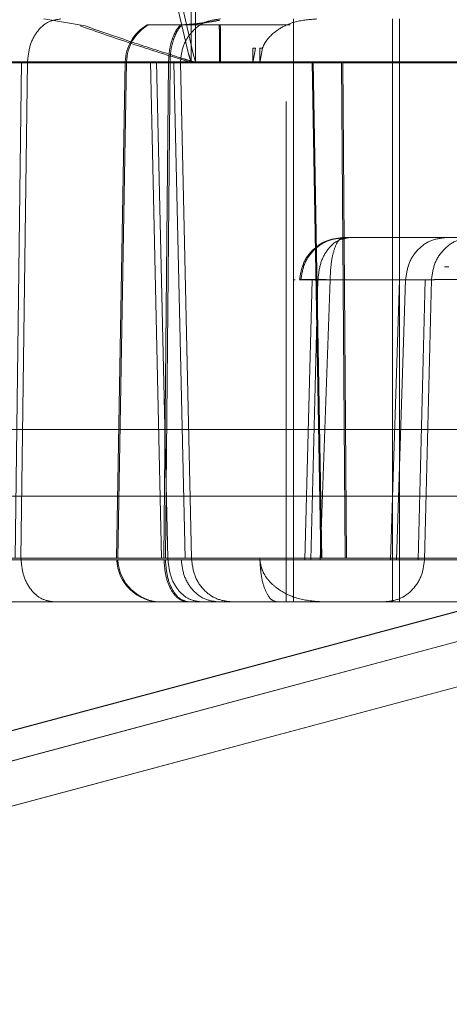
# Model space of a CAD drawing. Units: inches. Extents: x 0.1 to 17.1, y 0.1 to 10.9.
# Drawn here: x 7.6 to 7.7, y 5 to 5.1 of the extents above; entities that cross this region are included whole.
import ezdxf

# ---------------------------------------------------------------- set-up
doc = ezdxf.new("R2010")
doc.units = ezdxf.units.IN
doc.header["$MEASUREMENT"] = 0
doc.linetypes.add('HIDDEN', pattern=[0.07500000000000001, 0.05, -0.025])
doc.layers.add('FORMAT', color=7, linetype='Continuous')
doc.styles.add('SLDTEXTSTYLE0', font='TXT', dxfattribs={"width": 0.75})
doc.dimstyles.new('SLDDIMSTYLE0', dxfattribs={"dimtxt": 0.125, "dimasz": 0.13, "dimexe": 0, "dimexo": 0.0625, "dimgap": 0.03125, "dimtad": 0, "dimtih": 1, "dimtoh": 1, "dimlfac": 6, "dimrnd": 1e-09, "dimzin": 12, "dimdsep": 46, "dimtxsty": 'SLDTEXTSTYLE0', "dimsah": 1, "dimcen": 0.09, "dimadec": 0, "dimazin": 3, "dimtfac": 1, "dimtofl": 0, "dimtmove": 0, "dimatfit": 3, "dimfxl": 0, "dimfrac": 2, "dimtolj": 1, "dimtzin": 12, "dimarcsym": 0})

# ---------------------------------------------------------------- blocks, each defined once
blk = doc.blocks.new('_D_9')
at = {"layer": 'FORMAT'}
for p, q in [((7.365426201222208, 4.984643817227277), (7.365426201222208, 4.459811776001788)), ((10.97344457392562, 4.902713371033049), (10.97344457392562, 4.459811776001788)), ((7.365426201222208, 4.584811776001788), (8.640206130202909, 4.584811776001788)), ((10.97344457392562, 4.584811776001788), (9.443625782729136, 4.584811776001788)), ((8.787922913948655, 4.583856895365985), (8.749836976837319, 4.583856895365985)), ((8.749836976837319, 4.583856895365985), (8.749836976837319, 4.385419389399654)), ((9.295908998983387, 4.583856895365985), (9.333994936094724, 4.583856895365985)), ((9.333994936094724, 4.583856895365985), (9.333994936094724, 4.385419389399654)), ((8.749836976837319, 4.385419389399654), (8.787922913948655, 4.385419389399654)), ((9.333994936094724, 4.385419389399654), (9.295908998983387, 4.385419389399654))]:
    blk.add_line(p, q, dxfattribs=at)
for points in [[(7.365426201222208, 4.584811776001788), (7.495426201222208, 4.564811776001789), (7.495426201222208, 4.604811776001788)], [(10.97344457392562, 4.584811776001788), (10.84344457392562, 4.604811776001788), (10.84344457392562, 4.564811776001789)]]:
    blk.add_solid(points, dxfattribs=at)
at = {"layer": 'FORMAT', "char_height": 0.125, "attachment_point": 1, "style": 'SLDTEXTSTYLE0'}
for s, insert in [('21.65', (8.834103469633602, 4.770380991397772)), ('549.86', (8.787922913948655, 4.54655287062099))]:
    blk.add_mtext(s, dxfattribs=dict(at, insert=insert))

msp = doc.modelspace()

# ---------------------------------------------------------------- linework, layer by layer
at = {"color": 7, "linetype": 'HIDDEN', "lineweight": 18}
for p, q in [((7.645022575637477, 5.06547294670564), (7.645022575637477, 5.091691295718089)), ((7.645227048268564, 5.065453538688392), (7.645235980177395, 5.091691295717886)), ((7.643716498872025, 5.070926766418419), (7.644909762890464, 5.065813311978944)), ((7.645123273725941, 5.065813311978943), (7.643933556068359, 5.070926766718229)), ((7.638398144366293, 5.067378725364968), (7.640254617826882, 5.067065185043905)), ((7.649625727933371, 5.041132006203654), (7.649625727973251, 5.06737872536376)), ((7.654087355734807, 5.06737872536376), (7.654087355734807, 5.041132006203654)), ((7.654406517966843, 5.041132006203654), (7.654406517931209, 5.06737872536376)), ((7.647925411515499, 5.066066389404542), (7.647808294510902, 5.065410221427558)), ((7.647808294506889, 5.065410221426942), (7.647808294506889, 5.066066389405754)), ((7.647808294503034, 5.066066389405754), (7.64792541150887, 5.066066389405754)), ((7.648119319568082, 5.065410221427086), (7.648119319568151, 5.066066389405754)), ((7.648236403580912, 5.066066389405348), (7.648119319565664, 5.066066389405752)), ((7.648119319568265, 5.065410221427086), (7.648236403580912, 5.066066389405348)), ((7.645227048268524, 5.065453538688392), (7.645123273725941, 5.065813311978943)), ((7.62319791946252, 5.065444576556943), (7.644931214953314, 5.065444576556934)), ((7.645144907436557, 5.06544463489076), (7.623429886215067, 5.065443145094394)), ((7.632312025103603, 5.065410221427155), (7.662587560123796, 5.065410221427155)), ((7.673080477506024, 5.065410221427172), (7.632370747259217, 5.065410221118569)), ((7.637099841921668, 5.043100510140663), (7.637396037854293, 5.065444576557985)), ((7.637661797675147, 5.065444576557948), (7.637366283811775, 5.043100510140674)), ((7.637396037855269, 5.065444576557305), (7.643189092120077, 5.065444576557305)), ((7.637661797671065, 5.065444576558042), (7.643472981001165, 5.065444576555933)), ((7.642063371790594, 5.065444576559502), (7.641673354664584, 5.043100510140663)), ((7.642118269406235, 5.06544457655778), (7.641728252280254, 5.043100510140663)), ((7.643189092115193, 5.065444576557985), (7.643690906586232, 5.04310051014066)), ((7.64425242837728, 5.065410221436168), (7.643189092121114, 5.065444576550365)), ((7.643472981001766, 5.065444576555924), (7.64454092414937, 5.065410221429318)), ((7.64347298100117, 5.065444576555938), (7.643979202935181, 5.043100513343966)), ((7.644010201408221, 5.065444576557917), (7.643800833394196, 5.043100510140595)), ((7.644074624817915, 5.065444576558813), (7.643866140725335, 5.043100510140667)), ((7.644074624814555, 5.065444576850557), (7.666780739735674, 5.0654445764442)), ((7.644753471276882, 5.043100510140663), (7.644252428377976, 5.065410221426752)), ((7.644540924150558, 5.065410221429318), (7.648119319568082, 5.065410221427083)), ((7.645044372850499, 5.043100517464149), (7.644540924150558, 5.065410221429318)), ((7.644932449679694, 5.065444576557984), (7.644986775435536, 5.06544201910512)), ((7.645022575636101, 5.065444576558082), (7.664687234049128, 5.065444576557931)), ((7.645227041282363, 5.065453538688392), (7.664883891071582, 5.065444576557982)), ((7.650857971173647, 5.043100510140677), (7.650468101387299, 5.065444576557999)), ((7.650522673817197, 5.06544457655855), (7.650912513429111, 5.043100510140669)), ((7.651965963128435, 5.043100510140665), (7.651795618291236, 5.065444576557987)), ((7.651795618006656, 5.065444576558804), (7.670354722228892, 5.065444576558809)), ((7.670437961883265, 5.065444577815335), (7.651855706054067, 5.065444576385325)), ((7.65185570612373, 5.065444576560905), (7.652025108733606, 5.043100510140676)), ((7.649305218685805, 5.041132006203654), (7.649305218685805, 5.063668517058583)), ((7.733045563183335, 5.059729091610478), (7.609765657430787, 5.026696310665597)), ((7.733086674350208, 5.059729091630541), (7.609806768499272, 5.026696310667986)), ((7.733598801722556, 5.057827662818656), (7.61006856832141, 5.024727806732217)), ((7.651936248798928, 5.057536205679764), (7.651877905982337, 5.057536205679764)), ((7.656491101441194, 5.057536205675174), (7.65215871480559, 5.057536205667488)), ((7.65765362715881, 5.057536205675039), (7.656491101436377, 5.057536205675039)), ((7.656622427469902, 5.056223869720715), (7.656432768854926, 5.056223869720715)), ((7.649669290919355, 5.055636401538711), (7.649708658613577, 5.055636401538779)), ((7.64991066818704, 5.055636401537061), (7.649969011011573, 5.055636401537904)), ((7.650468356617684, 5.055636401538311), (7.650148731267601, 5.043031810344085)), ((7.650414972244524, 5.043031810343646), (7.650733784222277, 5.055636401539173)), ((7.654399988775748, 5.0556364015391), (7.650468356618664, 5.055636401539098)), ((7.650733784229633, 5.055636401516723), (7.654681533324459, 5.055636401523726)), ((7.650837312283331, 5.043031810342918), (7.65128013642719, 5.055636401538309)), ((7.651043828233246, 5.055636401538589), (7.655158304458949, 5.055636401538589)), ((7.651280136427209, 5.055636401538307), (7.654212589303876, 5.05563640153835)), ((7.653994656497443, 5.043031810344168), (7.654399988774532, 5.055636401538333)), ((7.654681533327062, 5.055636401538535), (7.654276663082286, 5.043031810344094)), ((7.654681533326962, 5.055636401538538), (7.655844059036303, 5.055636401208673)), ((7.655242306010825, 5.043031810344052), (7.655555195323709, 5.05563640153832)), ((7.655532217431823, 5.043031810247468), (7.655844059035575, 5.055636401208702)), ((7.384205728781265, 5.048896955070151), (10.95375953455554, 5.048896955070151)), ((7.384205728781265, 5.045889224051423), (10.95375953455554, 5.045889224051423)), ((7.673021755350409, 5.045006735917516), (7.632312025103603, 5.034098586755724)), ((7.673080477505236, 5.045006735914096), (7.632370747256792, 5.034098586745518)), ((7.623431701675305, 5.043100509121129), (7.664765383577217, 5.043100510140636)), ((7.637366283812418, 5.043100510140709), (7.643979202807434, 5.043100513352146)), ((7.637366283811795, 5.043100510140679), (7.637368101557763, 5.043031810343816)), ((7.643982491472933, 5.043031810343872), (7.63736810155967, 5.0430318103439)), ((7.639661843970478, 5.043031810343977), (7.664766112525073, 5.043031810344134)), ((7.643690906252327, 5.043100502393441), (7.644753470426998, 5.043100506035473)), ((7.644290657114015, 5.04303098939766), (7.643695418971106, 5.043031810343394)), ((7.643802121248539, 5.043031810343111), (7.666501463137693, 5.043031810343154)), ((7.643866140723874, 5.043100510140663), (7.666600816770272, 5.043100510140663)), ((7.666601923500381, 5.043031809987584), (7.643867423148716, 5.043031810502142)), ((7.64504437234886, 5.043100517455247), (7.643979202606362, 5.043100513342878)), ((7.643979202807439, 5.043100513352146), (7.643982491474025, 5.043031810344115)), ((7.644579912123266, 5.043030989398764), (7.643982491475722, 5.043031810344003)), ((7.644754007553646, 5.043031810343375), (7.644290657114015, 5.04303098939766)), ((7.645045664719935, 5.043031810344016), (7.644579912123266, 5.043030989398764)), ((7.64504437234886, 5.043100517455247), (7.645045664719928, 5.043031810344018)), ((7.645044372616733, 5.043100517465412), (7.648119319567501, 5.043100510140659)), ((7.648122104536272, 5.043031831932953), (7.645045664716332, 5.043031810343882)), ((7.648119319567501, 5.043100510140659), (7.648122104536272, 5.043031831932953)), ((7.649467844035424, 5.043031810342842), (7.649528863972649, 5.043031810345655)), ((7.650414972244699, 5.043031810341434), (7.654276663084311, 5.043031810329874)), ((7.667776211481874, 5.043031810344125), (7.650837312283331, 5.043031810342916)), ((7.670512907945961, 5.043031810343323), (7.651964915028423, 5.043031810343277)), ((7.652024066651872, 5.043031810902537), (7.670595197030684, 5.04303181159375)), ((7.655242306011762, 5.043031810344874), (7.653994656499829, 5.043031810344839)), ((7.655532217430807, 5.043031810247506), (7.654276663080377, 5.043031810344166)), ((7.63321548759228, 5.03092953875485), (7.673925217840065, 5.04183768792078)), ((7.645473107675407, 5.041132006204715), (7.638858717662393, 5.041132006204715)), ((7.646249722472281, 5.041132006203654), (7.645473107675407, 5.041132006203654)), ((7.646855232893992, 5.041132006203654), (7.646249722472281, 5.041132006203654)), ((7.649625727969648, 5.041132006203654), (7.648891639312136, 5.041132006203654)), ((7.650940134062694, 5.041132006203654), (7.648891639270632, 5.041132006203654)), ((7.654406517966956, 5.041132006203654), (7.649625727933413, 5.041132006203654)), ((7.463759534555543, 5.034643817227276), (10.76709286788888, 5.034643817227276))]:
    msp.add_line(p, q, dxfattribs=at)
for centre, radius, start, end in [((7.644031575920793, 5.065410221429831), 0.001968503934990872, 120.1218202487214, 178.9999999933408), ((7.644086473536448, 5.065410221429834), 0.001968503934991253, 120.1218202036147, 179.0000000431124), ((7.643643058500538, 5.043100510143227), 0.001968503942299169, 182.0000001881133, 270.0000001827454), ((7.643697956116186, 5.04310051014323), 0.001968503942299193, 182.0000000198993, 269.9999997668716)]:
    msp.add_arc(centre, radius, start, end, dxfattribs=at)
for points in [[(7.637661797673951, 5.065444576558002), (7.637687081753591, 5.065699111832603), (7.637737649912871, 5.066208182381807), (7.638083775238323, 5.066846351492971), (7.638573279584843, 5.067291958115764), (7.638959823365503, 5.067349802947278), (7.639153095255833, 5.067378725363035)], [(7.644540924154294, 5.065410221429318), (7.64456814138946, 5.065668168365193), (7.644622575859794, 5.066184062236945), (7.645041292134244, 5.066834741244834), (7.645639800309141, 5.06728995622982), (7.646114330293516, 5.067349135650183), (7.646351595285704, 5.067378725360363)], [(7.644536459568879, 5.067112899311389), (7.644261336746975, 5.067112899311458), (7.643711091103157, 5.067112899311596), (7.643197734426853, 5.067112899311875), (7.642988698723915, 5.067112899312161), (7.643121860028467, 5.067112899312423), (7.643579112483676, 5.067112899312621), (7.644314302096652, 5.067112899312726), (7.64525138087599, 5.067112899312728), (7.645945571717499, 5.067112899312627), (7.646292667138262, 5.067112899312576)], [(7.646338915154257, 5.067112899313346), (7.645991900963349, 5.067112899313368), (7.645297872581533, 5.06711289931341), (7.6443621456928, 5.067112899313321), (7.643628973093643, 5.067112899313127), (7.64317427437711, 5.06711289931284), (7.643043922737668, 5.06711289931249), (7.643255721084859, 5.067112899312116), (7.643771575023371, 5.067112899311748), (7.644322965826515, 5.067112899311552), (7.644598661228089, 5.067112899311454)], [(7.644010201413378, 5.065444576558725), (7.644018493211744, 5.065613011996301), (7.644035076808477, 5.065949882871451), (7.644146867696884, 5.066417167301866), (7.64431159882487, 5.06682650201014), (7.644461505988195, 5.06701743354501), (7.644536459569855, 5.067112899312444)], [(7.644598661199266, 5.067112899463087), (7.644524024054667, 5.067017433682998), (7.644374749765468, 5.066826502122824), (7.644210714099119, 5.066417167371983), (7.644099395174421, 5.065949882900948), (7.644082881598703, 5.065613012006168), (7.644074624810844, 5.065444576558779)], [(7.64630061745286, 5.065444576559403), (7.646300492186482, 5.065613011996932), (7.646300241653725, 5.065949882871987), (7.646298552800395, 5.066417167302345), (7.646296064165591, 5.066826502010647), (7.646293799480279, 5.06701743354563), (7.646292667137625, 5.067112899313122)], [(7.646292667137066, 5.067112899310635), (7.646705011300738, 5.067112899311391), (7.647529699627975, 5.067112899312904), (7.648573548248291, 5.067112899314037), (7.649315473388024, 5.067112899314241), (7.649430585779756, 5.067112899313568), (7.649488141975614, 5.067112899313232)], [(7.646344234410301, 5.065444576560171), (7.646344150599113, 5.065613011997565), (7.64634398297674, 5.065949882872355), (7.646342853028472, 5.066417167302335), (7.646341187976843, 5.066826502010349), (7.646339672761605, 5.06701743354528), (7.646338915153986, 5.067112899312743)], [(7.637396037855388, 5.065444576558694), (7.637071867211027, 5.065444576558686), (7.636423525922305, 5.06544457655867), (7.635209541948342, 5.065444576558646), (7.633885906765192, 5.065444576558623), (7.632956531436525, 5.065444576558608), (7.63249184377219, 5.0654445765586)], [(7.632751500311258, 5.065444576551739), (7.633216273096207, 5.065444576552602), (7.634145818666106, 5.065444576554326), (7.635470716264393, 5.065444576556913), (7.636686595896182, 5.0654445765595), (7.637336730415528, 5.065444576561224), (7.637661797675202, 5.065444576562086)], [(7.646344234412038, 5.065444576560269), (7.645891664407169, 5.065444576560166), (7.644986524397428, 5.065444576559958), (7.643766165304828, 5.065444576559647), (7.64280997406959, 5.065444576559336), (7.64221696373345, 5.065444576559026), (7.642046961336588, 5.065444576558714), (7.642323185131408, 5.065444576558402), (7.642995953056168, 5.065444576558092), (7.643715067558575, 5.065444576557884), (7.644074624809777, 5.06544457655778)], [(7.644010201413193, 5.065444576558779), (7.647719439667354, 5.065444576508885), (7.655137916175631, 5.0654445764091), (7.662833439922174, 5.06544457650881), (7.666681201795423, 5.065444576558665)], [(7.650468101384893, 5.065444576559397), (7.650393037573393, 5.065444576560118), (7.650242909950393, 5.065444576561561), (7.649275303802722, 5.065444576562144), (7.647913934187254, 5.065444576561516), (7.646838389698543, 5.065444576560108), (7.646300617454187, 5.065444576559405)], [(7.650522673816377, 5.065444576557814), (7.650446170575554, 5.06544457655775), (7.650293164093912, 5.065444576557622), (7.649321957280534, 5.065444576557431), (7.647958065924242, 5.06544457655724), (7.646882178249442, 5.065444576557111), (7.646344234412043, 5.065444576557048)], [(7.650468101387273, 5.065444576558763), (7.65049091234357, 5.065444576558765), (7.650536534256162, 5.065444576558766), (7.650822385547785, 5.06544457655877), (7.651238532853326, 5.065444576558773), (7.651609922955103, 5.065444576558775), (7.651795618005992, 5.065444576558776)], [(7.651855706052085, 5.065444576560886), (7.651669719216787, 5.065444576560539), (7.651297745546195, 5.065444576559847), (7.650880252981692, 5.065444576558809), (7.650592830258796, 5.065444576557772), (7.650546059297753, 5.065444576557081), (7.65052267381723, 5.065444576556734)], [(7.651877905982396, 5.057536205679764), (7.651625703817315, 5.057507942557196), (7.651121299487146, 5.057451416312061), (7.65047999528173, 5.057015329936747), (7.650021808203748, 5.056389613768435), (7.649947714859251, 5.055887472280853), (7.649910668187003, 5.055636401537061)], [(7.649969011011593, 5.055636401537904), (7.650006057683755, 5.055887472280946), (7.650080151028075, 5.056389613767029), (7.650538338103841, 5.057015329934003), (7.651179642306249, 5.057451416309484), (7.651684046634707, 5.057507942556337), (7.651936248798934, 5.057536205679764)], [(7.652158714804195, 5.057536205667488), (7.651976037052425, 5.057507942544514), (7.651610681548886, 5.057451416298565), (7.651146165275865, 5.057015329927141), (7.650814286346327, 5.056389613765036), (7.650760618268909, 5.055887472281148), (7.650733784230201, 5.055636401539203)], [(7.651280136434898, 5.055636401538285), (7.65129139352465, 5.055887472281443), (7.651313907704155, 5.056389613767759), (7.651453133516569, 5.057015329934498), (7.651648001733657, 5.05745141630895), (7.65180127122994, 5.057507942554376), (7.65187790597808, 5.057536205677089)], [(7.652158714818456, 5.05753620567872), (7.652094486671289, 5.05753620567872), (7.651966030376959, 5.05753620567872), (7.65194617599646, 5.05753620567872), (7.651936248806212, 5.05753620567872)], [(7.654681533319818, 5.055636401538594), (7.654715610786996, 5.05588747228148), (7.654783765721358, 5.056389613767252), (7.65520523014161, 5.057015329932511), (7.655795135262153, 5.057451416306166), (7.656259112722131, 5.057507942552172), (7.65649110145212, 5.057536205675174)], [(7.65765362715786, 5.057536205675039), (7.657421638403057, 5.057507942545716), (7.65695766089345, 5.057451416287069), (7.656367755734371, 5.057015329821963), (7.655946291330498, 5.056389613537054), (7.655878136464538, 5.0558874719848), (7.655844059031558, 5.055636401208673)], [(7.649910668182111, 5.055636401536218), (7.649928303523168, 5.05564108808391), (7.649963574205279, 5.055650461179292), (7.650261359252649, 5.055654295200336), (7.650702293078442, 5.055650461179411), (7.65108752197809, 5.055641088084097), (7.651280136427915, 5.05563640153644)], [(7.650733784218618, 5.055636401539174), (7.650620597462914, 5.055636401539322), (7.650394223951504, 5.055636401539621), (7.650158299137649, 5.055636401540068), (7.65000153523068, 5.055636401540516), (7.649979852415449, 5.055636401540813), (7.649969011007831, 5.055636401540962)], [(7.632749384086738, 5.043100510140663), (7.633186386000118, 5.043100510140663), (7.63406038982688, 5.043100510140663), (7.635306122804741, 5.043100510140663), (7.636449351803183, 5.043100510140663), (7.637060639808925, 5.043100510140663), (7.637366283811795, 5.043100510140663)], [(7.63736810155807, 5.043031810332089), (7.637062338080055, 5.043031810333168), (7.636450811124032, 5.043031810335323), (7.635307135241566, 5.043031810338557), (7.634060915311309, 5.04303181034179), (7.633186569839728, 5.043031810343947), (7.63274939710394, 5.043031810345024)], [(7.638858717705805, 5.041132006204715), (7.638667618988909, 5.041160269327646), (7.638285421555113, 5.041216795573508), (7.637799492298228, 5.041652881948146), (7.637452314618502, 5.042278598114764), (7.637396172583196, 5.042780739600873), (7.637368101565547, 5.043031810343929)], [(7.646303760972621, 5.043031810344075), (7.645809338953478, 5.043031810344075), (7.644820494915193, 5.043031810344075), (7.643485667790772, 5.043031810344075), (7.642438422821633, 5.043031810344075), (7.641787086995886, 5.043031810344075), (7.641597404627806, 5.043031810344075), (7.641895166706881, 5.043031810344075), (7.642626420503886, 5.043031810344075), (7.643410220997929, 5.043031810344075), (7.643802121244951, 5.043031810344075)], [(7.643867423153128, 5.043031810344075), (7.643474707290856, 5.043031810344075), (7.642689275566308, 5.043031810344075), (7.641954464527462, 5.043031810344075), (7.64165276718226, 5.043031810344075), (7.641838447306031, 5.043031810344075), (7.642486145444386, 5.043031810344075), (7.643530517267858, 5.043031810344075), (7.64486341868584, 5.043031810344075), (7.645852031308808, 5.043031810344075), (7.64634633762029, 5.043031810344075)], [(7.643802121255541, 5.043031810343567), (7.64382200924871, 5.042780739626445), (7.64386178523505, 5.042278598192204), (7.644107756450214, 5.04165288211806), (7.644452031464453, 5.041216795813352), (7.644722813726421, 5.041160269576096), (7.644858204857406, 5.041132006457469)], [(7.644919048165296, 5.041132006457466), (7.644784228631199, 5.041160269576095), (7.644514589562999, 5.041216795813354), (7.644171768015782, 5.041652882118061), (7.643926835246961, 5.042278598192205), (7.643887227188107, 5.042780739626444), (7.643867423158683, 5.043031810343564)], [(7.645473107658225, 5.041132006204715), (7.645282008937145, 5.041160269322413), (7.644899811494985, 5.041216795557808), (7.644413882223146, 5.041652881930097), (7.644066704531385, 5.042278598102973), (7.644010562493293, 5.042780739597071), (7.643982491474246, 5.043031810344119)], [(7.646855232887497, 5.041132006207126), (7.646623244152577, 5.041160269323579), (7.646159266682742, 5.041216795556484), (7.645569361545662, 5.041652881927607), (7.645147897114833, 5.042278598101033), (7.64507974218234, 5.042780739596285), (7.645045664716094, 5.043031810343913)], [(7.646303760974653, 5.043031810343249), (7.646891126931241, 5.043031810342801), (7.64806585884442, 5.043031810341909), (7.649552774866552, 5.043031810341323), (7.650609614293618, 5.043031810341591), (7.650773586785852, 5.043031810342709), (7.650855573031969, 5.043031810343265)], [(7.6519649150249, 5.043031810343558), (7.651809738572652, 5.043031810343554), (7.651499385668155, 5.043031810343548), (7.651151631314087, 5.043031810343536), (7.650912759092779, 5.043031810343527), (7.650874635047468, 5.043031810343519), (7.650855573024813, 5.043031810343516)], [(7.650910115465805, 5.043031810341799), (7.650929657591455, 5.043031810342007), (7.650968741842753, 5.04303181034242), (7.651208927242717, 5.043031810343042), (7.651557805777748, 5.043031810343662), (7.651868646352512, 5.043031810344076), (7.652024066639895, 5.043031810344283)], [(7.653722649340264, 5.041132006204328), (7.653954638063097, 5.04116026932506), (7.654418615508764, 5.041216795566525), (7.65500852061594, 5.041652881914475), (7.655429985036305, 5.042278598046765), (7.655498139985355, 5.042780739513927), (7.655532217459882, 5.043031810247506)], [(7.638858717691551, 5.041132006192573), (7.638454980401128, 5.041132006195949), (7.637647505820282, 5.041132006202703), (7.636137369278684, 5.041132006208642), (7.634491831164807, 5.041132006211427), (7.633337324835197, 5.041132006210099), (7.632760071670392, 5.041132006209435)], [(7.66741370315825, 5.041132005945513), (7.663585544512086, 5.041132006085844), (7.655929227219245, 5.041132006366504), (7.648548545685753, 5.041132006427147), (7.644858204918759, 5.041132006457469)], [(7.667509482035907, 5.041132005945511), (7.663675820764615, 5.04113200608584), (7.656008498222032, 5.041132006366499), (7.648615531517456, 5.041132006427143), (7.644919048165169, 5.041132006457466)], [(7.647561626181038, 5.041132006198805), (7.647581875365953, 5.041132006200923), (7.647622373735779, 5.041132006205157), (7.647915171635384, 5.041132006206545), (7.648355823385947, 5.041132006204494), (7.648778635562778, 5.041132006199839), (7.648990041651192, 5.041132006197513)]]:
    msp.add_open_spline(points, degree=3, dxfattribs=at)
for points, knots in [([(7.646240393877607, 5.067313427074039), (7.645936235562307, 5.067262132520256), (7.645336243130646, 5.067160947241051), (7.644800576805522, 5.067128766565822), (7.644536459517377, 5.067112899462973)], [0, 0, 0, 0, 0.5069369199490478, 1, 1, 1, 1]), ([(7.644598661180095, 5.067112899463087), (7.644859458529835, 5.067128039539496), (7.645395218915914, 5.067159142053347), (7.645995741032467, 5.067261100131757), (7.646303941095117, 5.067313427074077)], [0, 0, 0, 0, 0.4867798301560471, 1, 1, 1, 1]), ([(7.648236403585224, 5.066066389403741), (7.648274063934987, 5.06615156687102), (7.648353772455887, 5.066331845864013), (7.648627926137588, 5.066680435411098), (7.649090463679814, 5.067021123219131), (7.649816469450996, 5.067313707308239), (7.650358065896024, 5.067354417698915), (7.650681446310932, 5.067378725360363)], [0, 0, 0, 0, 0.08914896044449887, 0.1886846994729761, 0.4280437966105119, 0.6584921558131417, 0.9999999999999999, 0.9999999999999999, 0.9999999999999999, 0.9999999999999999]), ([(7.644931214954158, 5.065444576556884), (7.644048881273584, 5.065721761051943), (7.642300924821035, 5.066270880322065), (7.640785094785231, 5.066802109622562), (7.640034425627816, 5.067065184929144)], [0, 0, 0, 0, 0.5047801272675181, 0.9999999999999999, 0.9999999999999999, 0.9999999999999999, 0.9999999999999999]), ([(7.640254617826882, 5.067065185043905), (7.640955789637607, 5.066819222331724), (7.642051871649201, 5.066434729829001), (7.643597051332169, 5.065933465784458), (7.644458133599341, 5.065655830076034), (7.644931161784664, 5.065505724401206), (7.645087484445146, 5.065461046651386), (7.645144907437672, 5.065444634890697)], [0, 0, 0, 0, 0.4657700896106979, 0.7280986042987686, 0.9111849434638888, 0.9673750030104589, 1, 1, 1, 1]), ([(7.644909762890464, 5.065813311978944), (7.644930789851715, 5.065736400721422), (7.644962412187136, 5.065620734289461), (7.645007476421926, 5.065510036940124), (7.645022575636546, 5.06547294670564)], [0, 0, 0, 0, 0.6649401751215777, 1, 1, 1, 1]), ([(7.64630061745286, 5.065444576559403), (7.645848093598579, 5.065444576559535), (7.644943045890018, 5.065444576559795), (7.643718642346696, 5.065444576559987), (7.642768489647657, 5.065444576560044), (7.642162653984043, 5.065444576559982), (7.642109572425935, 5.065444576559886), (7.642084565474163, 5.06544457655984)], [0, 0, 0, 0, 0.2044683677081712, 0.4089367354159164, 0.6134051031234826, 0.8178734708307959, 1, 1, 1, 1]), ([(7.645144907436557, 5.06544463489076), (7.6451586152248, 5.065445499942997), (7.645180981612236, 5.065446911410196), (7.645208192805727, 5.065451662210918), (7.64522195651137, 5.065453026778714), (7.645227088798141, 5.065453535606309)], [0, 0, 0, 0, 0.4981962590192163, 0.8128846425493305, 1, 1, 1, 1]), ([(7.655844059042774, 5.055636401538377), (7.655929987254608, 5.055639478480829), (7.656080175209655, 5.055644856454894), (7.656462251166956, 5.055645412688113), (7.656863953724655, 5.055647744190831), (7.657175964351548, 5.055639394710632), (7.657287815815151, 5.055636401538283)], [0, 0, 0, 0, 0.286131319681812, 0.5001090661693572, 0.8207960634314769, 0.9999999999999999, 0.9999999999999999, 0.9999999999999999, 0.9999999999999999]), ([(7.646249722451974, 5.041132006203654), (7.646043929705042, 5.041158210665301), (7.645616191684366, 5.041212676358208), (7.645061202879989, 5.041649906933973), (7.644670715793989, 5.042287913943067), (7.644609408300155, 5.042789612741301), (7.644579912120339, 5.043030989399192)], [0, 0, 0, 0, 0.2405593340235031, 0.4999999996392455, 0.7594406654807475, 1, 1, 1, 1]), ([(7.648891639312135, 5.041132006203654), (7.648792676882277, 5.041157761778448), (7.648594160916606, 5.041209426766956), (7.648343552087145, 5.041654004823465), (7.648163082465943, 5.042279030082713), (7.648134242328875, 5.042781763468549), (7.648119898536108, 5.04303180054313)], [0, 0, 0, 0, 0.2492560163029804, 0.5000008472529045, 0.7513228105234537, 1, 1, 1, 1]), ([(7.650940134062689, 5.041132006207126), (7.65056887402041, 5.041160488801596), (7.649881954273086, 5.041213188403946), (7.649094570460731, 5.0415736199548), (7.648610029659827, 5.041969770535167), (7.648345551399856, 5.042304340629133), (7.64817064626257, 5.04266010026464), (7.648137791675378, 5.042911700112705), (7.648122104539341, 5.043031831923234)], [0, 0, 0, 0, 0.3135083208450734, 0.5800652696567782, 0.7042941199346794, 0.8137462765053696, 0.9110691155291675, 1, 1, 1, 1]), ([(7.656712779028298, 5.043031810348166), (7.65655410072424, 5.043029125556358), (7.656236338107451, 5.043023749103194), (7.655817415166551, 5.043021613864469), (7.655465483224012, 5.043023746523865), (7.655316643117777, 5.043029124402924), (7.655242305893522, 5.043031810349689)], [0, 0, 0, 0, 0.2496292897470897, 0.4998973035948721, 0.7502269567408711, 1, 1, 1, 1]), ([(7.657005826724489, 5.043031810348169), (7.656847042405283, 5.04302912555636), (7.656529067486929, 5.04302374910319), (7.656109435929095, 5.043021613864472), (7.655756568781507, 5.043023746523859), (7.655606945647452, 5.043029124402924), (7.65553221734504, 5.043031810349691)], [0, 0, 0, 0, 0.2496292897419584, 0.4998973035942001, 0.7502269567494233, 1, 1, 1, 1]), ([(7.644919048166522, 5.041132006200029), (7.644694629743946, 5.041132006200057), (7.644245792898799, 5.041132006200113), (7.643825794400139, 5.041132006200418), (7.643653685294167, 5.041132006200856), (7.643758671857785, 5.041132006201394), (7.644133001854801, 5.04113200620197), (7.644636906076599, 5.041132006202468), (7.645049171542608, 5.041132006202717), (7.645203952712386, 5.041132006202809)], [0, 0, 0, 0, 0.1514892472758074, 0.3029784945517009, 0.4544677418275113, 0.6059569891033604, 0.757446236379141, 0.9089354836549572, 0.9999999999999999, 0.9999999999999999, 0.9999999999999999, 0.9999999999999999]), ([(7.655551897380461, 5.041132006203654), (7.655533746437974, 5.041132006203654), (7.655180213291499, 5.041132006203654), (7.654783173303416, 5.041132006203654), (7.654406517966843, 5.041132006203654)], [0, 0, 0, 0, 0.05134155783370513, 1, 1, 1, 1])]:
    msp.add_open_spline(points, degree=3, knots=knots, dxfattribs=at)

# ---------------------------------------------------------------- dimensions: what is measured, and where the dimension line sits
at = {"layer": 'FORMAT'}
dim = msp.add_linear_dim(base=(10.97344457392562, 4.584811776001788), p1=(7.365426201222208, 5.034643817227276), p2=(10.97344457392562, 4.952713371033049), dimstyle='SLDDIMSTYLE0', dxfattribs=at)
dim.commit()
dim.dimension.update_dxf_attribs({"geometry": '_D_9', "text_midpoint": (9.04191595646602, 4.584811776001788), "dimtype": 160})

doc.saveas('drawing.dxf')
